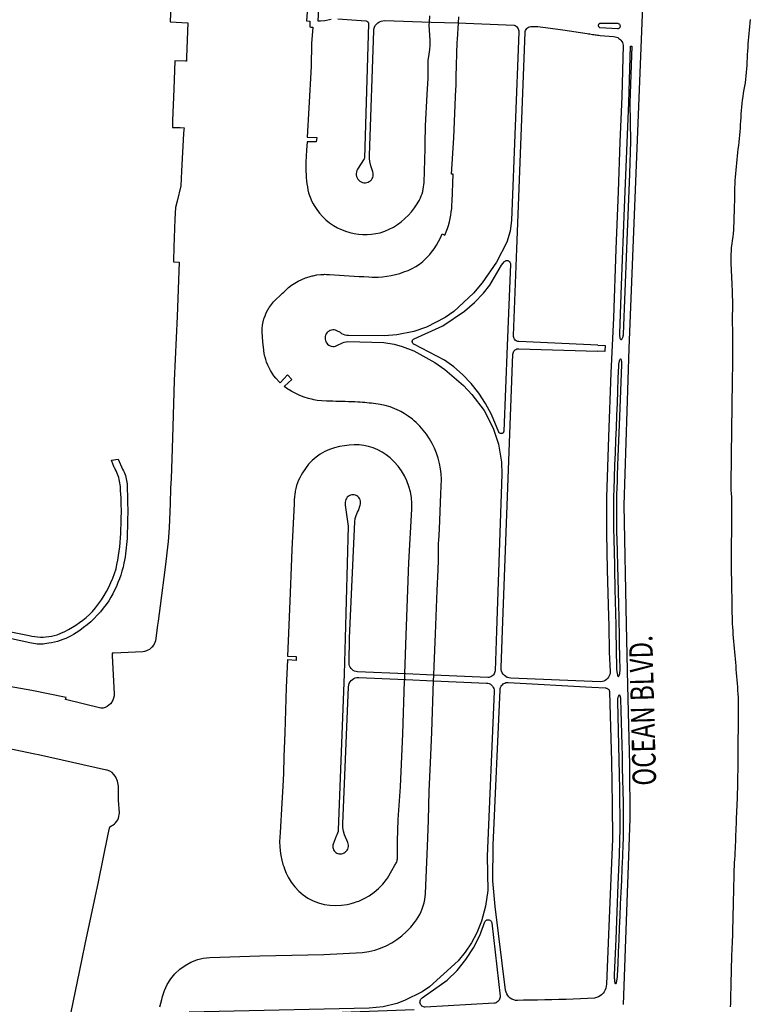
# Model space of a CAD drawing. Units: feet. Extents: x 911636 to 926168, y 523944 to 532312.
# Drawn here: x 923578 to 926070, y 525755 to 529112 of the extents above; entities that cross this region are included whole.
import ezdxf
from ezdxf.enums import TextEntityAlignment as Align

# ---------------------------------------------------------------- set-up
doc = ezdxf.new("R2010")
doc.units = ezdxf.units.FT
doc.header["$LTSCALE"] = 0.5
doc.header["$MEASUREMENT"] = 0
for name, color, linetype in [('MAP - EOP', 8, 'Continuous'), ('MAP - STREET NAMES', 7, 'Continuous'), ('MAP - WATER LINES', 152, 'Continuous')]:
    doc.layers.add(name, color=color, linetype=linetype)
doc.styles.add('-wasd-note', font='romans.shx', dxfattribs={"width": 0.75})

msp = doc.modelspace()

# ---------------------------------------------------------------- linework, layer by layer
at = {"layer": 'MAP - EOP'}
for p, q in [((925700.9, 529101.8), (925743.9, 530197.7)), ((924980.8, 529104.1), (925072.5, 529101.2)), ((925072.5, 529101.2), (925264.5, 529093.7)), ((925657.3, 527990.7), (925700.9, 529101.8)), ((925224.9, 527029.4), (925248.9, 527669.5)), ((925652.4, 526841.9), (925648.2, 527049.7)), ((924688.2, 527003.6), (924684.9, 526880.6)), ((924989.8, 526877.3), (924895.2, 526881.4))]:
    msp.add_line(p, q, dxfattribs=at)
for points in [[(924596.6, 529147.9), (924594.6, 529108.1), (924603.9, 529108.2), (924618.2, 529109.1), (924639.8, 529113.8)], [(924662.9, 529115.6), (924758.4, 529108.3), (924760.1, 529108.1), (924761.8, 529107.5), (924763.3, 529106.6), (924764.7, 529105.5), (924765.8, 529104.2), (924766.7, 529102.8)], [(924766.7, 529102.8), (924767.3, 529101.1), (924767.7, 529099.4), (924767.8, 529097.7), (924753.4, 528639.8), (924752.7, 528637.8), (924730.4, 528602), (924728.1, 528597.5), (924726.6, 528592.8), (924725.9, 528587.8), (924726, 528582.8), (924726.9, 528577.9), (924728.7, 528573.2), (924731.2, 528568.9), (924734.4, 528565.1), (924738.2, 528561.8), (924742.5, 528559.3), (924747.1, 528557.4), (924752, 528556.4), (924757, 528556.2), (924761.6, 528556.8), (924766.1, 528558.2), (924770.3, 528560.3), (924774.1, 528563.1), (924777.4, 528566.4), (924780.1, 528570.3), (924782, 528574.6), (924783.3, 528579.1), (924783.7, 528583.8), (924783.4, 528588.5), (924782.2, 528593), (924775.3, 528613.6), (924771.7, 528628.6), (924770.5, 528639.1), (924770.4, 528649.7), (924785.3, 529074.2), (924786.1, 529080.5), (924787.9, 529086.5), (924790.8, 529092.1), (924794.6, 529097.2)], [(924794.6, 529097.2), (924799.2, 529101.5), (924804.5, 529104.9), (924810.2, 529107.4), (924816.4, 529108.8), (924822.7, 529109.2), (924980.8, 529104.1)], [(925618, 529080.6), (925556.9, 529084.9), (925555.6, 529085.6), (925554.5, 529086.6), (925553.6, 529087.6), (925552.9, 529088.9), (925552.4, 529090.2), (925552.2, 529091.7), (925552.1, 529093.1), (925552.4, 529094.6), (925552.9, 529095.9), (925553.6, 529097.2), (925554.5, 529098.3), (925555.6, 529099.2), (925556.8, 529100), (925558.1, 529100.6), (925559.6, 529100.8), (925617.9, 529099.9), (925619.5, 529099.4), (925621, 529098.7), (925622.4, 529097.7), (925623.6, 529096.5), (925624.6, 529095.1), (925625.3, 529093.6), (925625.7, 529091.9), (925625.9, 529090.2), (925625.7, 529088.6), (925625.3, 529086.9), (925624.6, 529085.4), (925623.7, 529084), (925622.5, 529082.7), (925621.1, 529081.7), (925619.6, 529081), (925618, 529080.6)], [(925264.5, 529093.7), (925268, 529092.2), (925271.1, 529090), (925273.8, 529087.5), (925276.1, 529084.5), (925278, 529081.2), (925279.2, 529077.7), (925279.9, 529074), (925280, 529070.2), (925255.6, 528429.2), (925250.6, 528391), (925240, 528354)], [(925273.5, 528331.2), (925301.9, 529068.1), (925302.4, 529071.9), (925303.5, 529075.5), (925305.3, 529078.9), (925307.6, 529081.9), (925310.4, 529084.5), (925313.6, 529086.6)], [(925313.6, 529086.6), (925317.1, 529088), (925320.8, 529088.9), (925324.6, 529089.1), (925345.1, 529088.7)], [(925345.1, 529088.7), (925353.7, 529087.8), (925362.3, 529086.9), (925370.9, 529086), (925379.5, 529084.9), (925388.1, 529083.8), (925396.6, 529082.6), (925405.2, 529081.4), (925413.8, 529080.1), (925422.3, 529078.7), (925430.8, 529077.2), (925513.9, 529065.3), (925518.2, 529064.5), (925522.6, 529063.7), (925527, 529062.9), (925531.4, 529062.2), (925535.8, 529061.6), (925540.3, 529061), (925544.7, 529060.4), (925549.1, 529059.9), (925553.5, 529059.4), (925558, 529058.9), (925603.9, 529054.6), (925608.6, 529054.1), (925613.2, 529052.8), (925617.6, 529051), (925621.7, 529048.6), (925625.4, 529045.6), (925628.6, 529042.2), (925631.4, 529038.3), (925633.6, 529034.1), (925635.1, 529029.6), (925636.1, 529025), (925631.6, 528850.5), (925625.4, 528694.7), (925619.8, 528526.2), (925611.4, 528330.2), (925603.2, 528095.4), (925594.7, 527908.2), (925586.5, 527690), (925579.1, 527483), (925579, 527470.7), (925578.9, 527458.5), (925578.9, 527446.3), (925578.9, 527434.1), (925578.9, 527421.9), (925578.9, 527409.7), (925579, 527397.4), (925579.1, 527385.2), (925579.2, 527373), (925579.4, 527360.8), (925581.6, 527236.2), (925586.2, 527077.3), (925586.9, 527046.7)], [(925629.2, 528020.4), (925628, 528020.8), (925626.8, 528023.4), (925626.4, 528025.4), (925625.9, 528027.5), (925625.6, 528029.5), (925625.2, 528031.5), (925624.9, 528033.6), (925624.7, 528035.6), (925624.6, 528037.7), (925624.4, 528039.7), (925624.4, 528041.8), (925630.5, 528206.8), (925641.3, 528470.8), (925648.8, 528665.5), (925655.6, 528829.4), (925661.7, 529022), (925666.2, 529021.5), (925658.5, 528827.3), (925661, 528698.5), (925657.5, 528586.7), (925647.7, 528331.2), (925636.4, 528039.5), (925636.2, 528037.7), (925635.9, 528035.9), (925635.6, 528034.1), (925635.2, 528032.3), (925634.7, 528030.6), (925634.1, 528028.8), (925633.5, 528027.1), (925632.8, 528025.4), (925632, 528023.8), (925631.1, 528022.2), (925630.6, 528021.1), (925629.2, 528020.4)], [(925240, 528354), (925204.7, 528284.9), (925155.7, 528215.1), (925125.6, 528180.2), (925058.3, 528117.1), (925029.3, 528096.2), (924965.8, 528063.3), (924922.6, 528049.1), (924864.5, 528037.7)], [(925266, 528022.3), (925264.2, 528025.2), (925263, 528028.3), (925262.2, 528031.6), (925262.1, 528035), (925273.5, 528331.2)], [(924916.9, 528014), (924916.9, 528015.8), (924917.3, 528017.6), (924918, 528019.3), (924918.9, 528020.8), (924920.1, 528022.2), (924921.6, 528023.3), (924923.2, 528024.2), (925020.8, 528068.7), (925095.5, 528118.1), (925129.3, 528147.5), (925160.3, 528179.7), (925182, 528206.7), (925221.8, 528275.5), (925230.4, 528286.5), (925231.8, 528288), (925233.3, 528289.2), (925235.1, 528290.1), (925237, 528290.7), (925238.9, 528291), (925240.9, 528291), (925242.8, 528290.6), (925244.7, 528289.9)], [(925244.7, 528289.9), (925246.4, 528288.9), (925247.9, 528287.7), (925249.2, 528286.2), (925250.2, 528284.5), (925251, 528282.7), (925251.4, 528280.7), (925251.5, 528278.8), (925240.5, 528000.2)], [(924864.5, 528037.7), (924822.4, 528034.3), (924699.1, 528035), (924693.3, 528035.4), (924687.6, 528036.7), (924682.1, 528038.8), (924676.9, 528041.6), (924672.2, 528045.1), (924659.6, 528051.5), (924655.3, 528053.2), (924650.7, 528054.2), (924646.1, 528054.4), (924641.4, 528053.9), (924636.9, 528052.5), (924632.8, 528050.4), (924629, 528047.7), (924625.7, 528044.3), (924623, 528040.5), (924621.1, 528036.3), (924619.8, 528031.8), (924619.3, 528027.1), (924619.6, 528022.4), (924620.7, 528017.8), (924622.5, 528013.4), (924625, 528009.3), (924628.2, 528005.8), (924632, 528002.8), (924636.2, 528000.5), (924640.7, 527999), (924645.4, 527998.3), (924650.2, 527998.3), (924654.9, 527999.2), (924659.4, 528000.9), (924678.4, 528010.1), (924684.5, 528012.5), (924690.9, 528013.9), (924697.4, 528014.4), (924820.3, 528011), (924855.1, 528005.5), (924881.9, 527998.1)], [(925550, 528002.7), (925280.5, 528014.7), (925277.2, 528015.1), (925274, 528016.2), (925271, 528017.7), (925268.3, 528019.8), (925266, 528022.3)], [(924881.9, 527998.1), (924922, 527983), (924993.8, 527943.7), (925028.1, 527919.9), (925091.1, 527865.2), (925119.6, 527834.7), (925161.6, 527779.5), (925193.1, 527719.5), (925210.5, 527665.3)], [(925220.2, 527700.7), (925218.7, 527700.8), (925217.3, 527701.2), (925215.9, 527701.8), (925214.6, 527702.6), (925213.6, 527703.6), (925212.6, 527704.8), (925212, 527706.2), (925186.7, 527765.8), (925167.2, 527803.3), (925144.2, 527838.8), (925117.8, 527871.9), (925088.4, 527902.3), (925058.5, 527928.1), (925026.3, 527950.8), (924922.7, 528005.3), (924921.1, 528006.2), (924919.7, 528007.4), (924918.6, 528008.9), (924917.7, 528010.5), (924917.2, 528012.2), (924916.9, 528014)], [(925240.5, 528000.2), (925229, 527709.2), (925228.8, 527707.7), (925228.4, 527706.3), (925227.7, 527705), (925226.8, 527703.8), (925225.8, 527702.7), (925224.5, 527701.9), (925223.2, 527701.2), (925221.7, 527700.8), (925220.2, 527700.7)], [(925263.2, 527981.4), (925265.2, 527984), (925267.7, 527986.3), (925270.5, 527988.1), (925273.6, 527989.4), (925276.8, 527990.1), (925280.1, 527990.3), (925549, 527982)], [(925550, 528002.7), (925574.7, 528001), (925574.1, 527982), (925574.1, 527980.5), (925549, 527982)], [(925648.2, 527049.7), (925639.8, 527457), (925657.3, 527990.7)], [(925248.9, 527669.5), (925260.3, 527971.9), (925260.7, 527975.2), (925261.7, 527978.4), (925263.2, 527981.4)], [(925623.1, 527048.5), (925622.6, 527073), (925621.6, 527117.6), (925620.6, 527162.3), (925619.5, 527206.9), (925618.3, 527251.6), (925617.1, 527296.2), (925615.8, 527340.8), (925615.2, 527362.6), (925614.8, 527384.5), (925614.5, 527406.3), (925614.4, 527428.1), (925614.5, 527450), (925614.7, 527471.8), (925615.2, 527493.7), (925615.7, 527515.5), (925616.5, 527537.3), (925617.4, 527559.1), (925619.8, 527622.5), (925625.1, 527757.5), (925631.8, 527936.4), (925631.9, 527938.2), (925631.9, 527939.9), (925631.9, 527941.6), (925631.8, 527943.3), (925631.6, 527945), (925631.4, 527946.7), (925631, 527948.3), (925630.6, 527950), (925630.2, 527951.7), (925629.7, 527953.3), (925629.3, 527954.3), (925628.5, 527955.1), (925627.4, 527955.4), (925626.3, 527955.2), (925624.9, 527952.9), (925624, 527950.7), (925623.1, 527948.4), (925622.4, 527946.1), (925621.8, 527943.8), (925621.3, 527941.4), (925620.8, 527939.1), (925620.5, 527936.7), (925620.4, 527934.3), (925620.3, 527931.9), (925618.6, 527889.6), (925617, 527847.2), (925615.3, 527804.9), (925613.7, 527762.6), (925612.1, 527720.3), (925610.5, 527678), (925608.9, 527635.6), (925607.3, 527593.3), (925605.7, 527551), (925604.2, 527508.7), (925603.6, 527488.7), (925603.3, 527468.7), (925603, 527448.7), (925602.9, 527428.7), (925603, 527408.7), (925603.2, 527388.7), (925603.6, 527368.8), (925604.1, 527348.8), (925604.7, 527328.8), (925605.5, 527308.8), (925608.1, 527170.7), (925610.9, 527047.9)], [(925210.5, 527665.3), (925221.3, 527602.9), (925222.3, 527562.8), (925203.9, 527028.4)], [(923524.5, 527029.5), (923610.1, 527011.8), (923619.5, 527009.9), (923629, 527008.5), (923638.5, 527007.6), (923648.1, 527007.1), (923657.7, 527007.2), (923667.3, 527007.7), (923676.8, 527008.8), (923686.3, 527010.3), (923695.7, 527012.3), (923704.9, 527014.8), (923718.4, 527020.3), (923731.7, 527026.3), (923744.6, 527033), (923757.3, 527040.2), (923769.6, 527047.9), (923781.6, 527056.2), (923793.3, 527064.9), (923804.5, 527074.2), (923815.3, 527084), (923825.6, 527094.2), (923836.4, 527107.1), (923846.7, 527120.4), (923856.3, 527134.1), (923865.4, 527148.2), (923873.8, 527162.7), (923881.6, 527177.5), (923888.8, 527192.7), (923895.2, 527208.2), (923901.1, 527223.9), (923906.2, 527239.9), (923909.4, 527254.8), (923912.3, 527269.7), (923914.9, 527284.7), (923917.1, 527299.7), (923919, 527314.8), (923920.6, 527330), (923921.8, 527345.1), (923922.7, 527360.3), (923923.2, 527375.5), (923923.5, 527390.7), (923924, 527403.6), (923924.3, 527416.6), (923924.5, 527429.5), (923924.5, 527442.5), (923924.3, 527455.4), (923924, 527468.3), (923923.5, 527481.3), (923922.8, 527494.2), (923922, 527507.1), (923921, 527520), (923920.4, 527526.2), (923919.5, 527532.5), (923918.4, 527538.6), (923917, 527544.8), (923915.4, 527550.8), (923913.5, 527556.8), (923911.4, 527562.7), (923909, 527568.5), (923906.4, 527574.2), (923903.5, 527579.8), (923901.9, 527582.7), (923900.4, 527585.6), (923898.9, 527588.5), (923897.5, 527591.5), (923896.2, 527594.5), (923895, 527597.6), (923893.9, 527600.7), (923892.9, 527603.8), (923891.9, 527607), (923891.1, 527610.1), (923913.3, 527613.4), (923928.5, 527579.2), (923931.2, 527574.1), (923933.7, 527568.9), (923936, 527563.6), (923938, 527558.1), (923939.7, 527552.6), (923941.1, 527547), (923942.3, 527541.4), (923943.2, 527535.7), (923943.8, 527529.9), (923944.2, 527524.1), (923944.8, 527508.2), (923945.3, 527492.3), (923945.6, 527476.3), (923945.9, 527460.4), (923946, 527444.4), (923946, 527428.5), (923945.8, 527412.6), (923945.5, 527396.6), (923945.1, 527380.7), (923944.6, 527364.7), (923944.2, 527354.1), (923943.7, 527343.4), (923943, 527332.8), (923942.2, 527322.2), (923941.1, 527311.5), (923939.9, 527300.9), (923938.5, 527290.4), (923936.9, 527279.8), (923935.2, 527269.3), (923933.3, 527258.8), (923930.1, 527245.3), (923926.5, 527231.9), (923922.4, 527218.6), (923917.8, 527205.5), (923912.8, 527192.5), (923907.4, 527179.8), (923901.5, 527167.2), (923895.2, 527154.8), (923888.5, 527142.6), (923881.4, 527130.7), (923872.3, 527117.8), (923862.8, 527105.3), (923852.8, 527093.2), (923842.3, 527081.5), (923831.3, 527070.2), (923819.9, 527059.4), (923808.1, 527049.1), (923795.8, 527039.2), (923783.2, 527029.9), (923770.2, 527021), (923761.6, 527015.7), (923752.9, 527010.8), (923743.9, 527006.2), (923734.7, 527002.1), (923725.3, 526998.4), (923715.8, 526995.1), (923706.2, 526992.2), (923696.4, 526989.8), (923686.6, 526987.8), (923676.6, 526986.2), (923670.2, 526985), (923663.7, 526984), (923657.2, 526983.3), (923650.7, 526983), (923644.1, 526982.9), (923637.6, 526983.2), (923631.1, 526983.7), (923624.6, 526984.6), (923618.1, 526985.8), (923611.7, 526987.3), (923539.5, 527003.3)], [(924702.5, 527004.3), (924721.2, 527399.5), (924722.6, 527410.9), (924725.5, 527422), (924730, 527432.6), (924733.3, 527438.6), (924739.3, 527456.9), (924740.4, 527461.3), (924740.7, 527465.9), (924740.2, 527470.5), (924739, 527474.9), (924737, 527479), (924734.3, 527482.8), (924731.1, 527486), (924727.3, 527488.7), (924723.3, 527490.5), (924719, 527491.7), (924714.6, 527492.1), (924710.2, 527491.7), (924705.9, 527490.7), (924701.8, 527488.9), (924698.1, 527486.5), (924694.9, 527483.5), (924692.2, 527479.9), (924690.1, 527476), (924688.8, 527471.8), (924688.1, 527467.4), (924688.2, 527456.8), (924698.5, 527385.2), (924688.2, 527003.6)], [(925586.9, 527046.7), (925588.8, 526955.1), (925592.2, 526890), (925591.9, 526884.7), (925590.8, 526879.6), (925589, 526874.7), (925586.4, 526870.1), (925583.2, 526865.9), (925579.4, 526862.3), (925575.2, 526859.3), (925570.5, 526857), (925565.5, 526855.4), (925560.3, 526854.5), (925530.1, 526855.8)], [(925610.9, 527047.9), (925611.3, 527029.6), (925613.7, 526900.7), (925613.8, 526898), (925614, 526895.3), (925614.3, 526892.6), (925614.7, 526890), (925615.1, 526887.3), (925615.6, 526884.6), (925616.1, 526882), (925616.7, 526879.4), (925617.4, 526876.7), (925618.1, 526874.1), (925618.8, 526873.3), (925619.8, 526872.8), (925620.9, 526872.9), (925621.9, 526873.5), (925623, 526876), (925623.5, 526878), (925624, 526880), (925624.5, 526882.1), (925624.9, 526884.1), (925625.2, 526886.2), (925625.4, 526888.2), (925625.6, 526890.3), (925625.7, 526892.3), (925625.7, 526894.4), (925625, 526939.1), (925624.3, 526983.7), (925623.5, 527028.4), (925623.1, 527048.5)], [(925203.9, 527028.4), (925199.2, 526892.4), (925198.8, 526888.6), (925197.8, 526885), (925196.2, 526881.6), (925194.1, 526878.4), (925191.5, 526875.7), (925188.5, 526873.3)], [(925223.9, 526885.4), (925221.6, 526890.9), (925220.4, 526896.7), (925220.1, 526902.7), (925224.9, 527029.4)], [(924705.2, 526904.1), (924703.1, 526908.8), (924701.9, 526913.8), (924701.5, 526918.9), (924702.5, 527004.3)], [(924684.9, 526880.6), (924664.3, 526349.2), (924663.6, 526343.7), (924662.3, 526338.3), (924660, 526332.8), (924657, 526327.6), (924647.3, 526301.3), (924646.2, 526297.5), (924645.8, 526293.5), (924645.9, 526289.5), (924646.8, 526285.6), (924648.2, 526281.9), (924650.2, 526278.5), (924652.7, 526275.4), (924655.7, 526272.8), (924659.1, 526270.6), (924662.7, 526269.1), (924666.6, 526268.1), (924671.2, 526267.7), (924675.7, 526268.1), (924680.2, 526269.2), (924684.4, 526271), (924688.3, 526273.5), (924691.7, 526276.6), (924694.5, 526280.2), (924696.7, 526284.2), (924698.2, 526288.5), (924699, 526293), (924699.1, 526297.6), (924698.4, 526302.1), (924696.9, 526306.5), (924685.8, 526332.7), (924681.8, 526345), (924679.7, 526357.6), (924679.5, 526370.5), (924699.4, 526837.7), (924700.2, 526843.4), (924701.9, 526848.9), (924704.6, 526854), (924708.1, 526858.6), (924712.4, 526862.5)], [(924895.2, 526881.4), (924730.2, 526888.4), (924725.1, 526889.1), (924720.2, 526890.7), (924715.6, 526893), (924711.5, 526896.1), (924708, 526899.8), (924705.2, 526904.1)], [(925530.1, 526855.8), (925252.6, 526867), (925246.7, 526867.8), (925241, 526869.6), (925235.8, 526872.4), (925231.1, 526876), (925227.1, 526880.4), (925223.9, 526885.4)], [(924712.4, 526862.5), (924717.3, 526865.5), (924722.6, 526867.7), (924728.2, 526868.9), (924734, 526869.2), (924893.3, 526862.3)], [(924893.3, 526862.3), (924894.5, 526862.2), (924989, 526858.1)], [(924989, 526858.1), (925170, 526850.2), (925174.7, 526849.6), (925179.2, 526848.2), (925183.5, 526845.9), (925187.2, 526843), (925190.4, 526839.5), (925192.9, 526835.5)], [(925188.5, 526873.3), (925185.2, 526871.5), (925181.7, 526870.2), (925178, 526869.5), (925174.2, 526869.4), (924989.8, 526877.3)], [(925199.4, 526087.8), (925192, 526175.3), (925192.4, 526297.5), (925216.6, 526827.4), (925217.1, 526831.5), (925218.3, 526835.5), (925220.1, 526839.2), (925222.4, 526842.6), (925225.3, 526845.6), (925228.6, 526848.2)], [(925228.6, 526848.2), (925232.2, 526850.1), (925236.2, 526851.5), (925240.2, 526852.2), (925244.4, 526852.3), (925529.2, 526836.4)], [(925192.9, 526835.5), (925194.8, 526831.1), (925195.8, 526826.5), (925196, 526821.7), (925171.9, 526259.8), (925174.1, 526143.2), (925166.8, 526089.8)], [(925529.2, 526836.4), (925576.2, 526833.3), (925578.3, 526833.1), (925580.3, 526832.5), (925582.2, 526831.7), (925584, 526830.6), (925585.5, 526829.2), (925586.9, 526827.7), (925588.1, 526826), (925588.9, 526824.1), (925589.5, 526822.1), (925589.8, 526820), (925592.5, 526740), (925596.1, 526582.7), (925599.1, 526437.4), (925599.5, 526317.3), (925593.1, 526157.2), (925586.8, 525992.7), (925579.1, 525823.3), (925578.7, 525816.5), (925577.2, 525809.8), (925574.9, 525803.5), (925571.7, 525797.5), (925567.7, 525792.1), (925562.9, 525787.3), (925557.5, 525783.2), (925551.6, 525780), (925545.3, 525777.6), (925538.7, 525776.1), (925514.4, 525774.8), (925490.2, 525773.6), (925465.9, 525772.5), (925441.6, 525771.6), (925417.3, 525770.7), (925393.1, 525770), (925368.8, 525769.4), (925344.5, 525768.9), (925320.2, 525768.5), (925295.9, 525768.3)], [(925637.5, 525754), (925659.9, 526386.8), (925659.3, 526571.7), (925652.4, 526841.9)], [(925610.6, 525824.8), (925611.5, 525825.1), (925612.3, 525825.8), (925613.1, 525828.7), (925613.8, 525831.3), (925614.4, 525834), (925615, 525836.6), (925615.5, 525839.2), (925616, 525841.9), (925616.4, 525844.5), (925616.7, 525847.2), (925617.1, 525849.9), (925617.3, 525852.6), (925619, 525893.2), (925620.7, 525933.8), (925622.4, 525974.4), (925624.1, 526015), (925625.9, 526055.6), (925627.6, 526096.2), (925629.4, 526136.8), (925631.2, 526177.4), (925632.9, 526217.9), (925634.7, 526258.5), (925635.4, 526273.1), (925636, 526287.6), (925636.5, 526302.1), (925636.9, 526316.7), (925637.2, 526331.2), (925637.5, 526345.7), (925637.6, 526360.3), (925637.7, 526374.8), (925637.7, 526389.4), (925637.6, 526403.9), (925636.9, 526443.1), (925636.1, 526482.2), (925635.3, 526521.4), (925634.4, 526560.6), (925633.5, 526599.7), (925632.6, 526638.9), (925631.5, 526678), (925630.4, 526717.2), (925629.3, 526756.3), (925628.1, 526795.5), (925628, 526796.6), (925627.9, 526797.6), (925627.8, 526798.7), (925627.6, 526799.8), (925627.4, 526800.9), (925627.2, 526801.9), (925627, 526803), (925626.8, 526804), (925626.5, 526805.1), (925626.2, 526806.1), (925625.6, 526807.3), (925624.5, 526808.2), (925623.2, 526808.4), (925621.9, 526808.1), (925620.9, 526807.2), (925619.9, 526805.4), (925619.1, 526803.5), (925618.3, 526801.5), (925617.7, 526799.5), (925617.2, 526797.5), (925616.8, 526795.5), (925616.6, 526793.4), (925616.5, 526791.3), (925616.5, 526789.2), (925616.6, 526787.2), (925623.3, 526488.1), (925624.6, 526356.3), (925622.2, 526263.9), (925618.2, 526163.3), (925611, 525977.2), (925605.6, 525855), (925605.7, 525852.1), (925605.8, 525849.3), (925605.9, 525846.5), (925606.1, 525843.6), (925606.4, 525840.8), (925606.6, 525838), (925607, 525835.2), (925607.3, 525832.4), (925607.7, 525829.6), (925608.2, 525826.8), (925608.5, 525825.8), (925609.2, 525825.1), (925610.6, 525824.8)], [(925166.8, 526089.8), (925153.4, 526038.5), (925136.8, 525997.9), (925118.8, 525964.3), (925097.5, 525932.6), (925073.3, 525903.1), (924975.7, 525814.7), (924950.9, 525797.4), (924890.6, 525767.4)], [(925246.4, 525779.6), (925242.3, 525784.6), (925239, 525790.1), (925236.7, 525796.2), (925235.4, 525802.5), (925199.4, 526087.8)], [(924944.6, 525755.3), (924943.6, 525758.1), (924943.2, 525761), (924943.3, 525764), (924943.8, 525766.9), (924944.9, 525769.6), (924946.4, 525772.2), (924948.4, 525774.4), (924950.7, 525776.2), (925035.4, 525837.1), (925069.6, 525870.2), (925099.9, 525906.9), (925125.8, 525946.7), (925147.1, 525989.3), (925164.7, 526035.4), (925165.6, 526037.2), (925166.7, 526038.8), (925168.1, 526040.2), (925169.7, 526041.4), (925171.5, 526042.3), (925173.4, 526042.9), (925175.3, 526043.2), (925177.3, 526043.1), (925179.3, 526042.7)], [(925179.3, 526042.7), (925181.1, 526042), (925182.9, 526041), (925184.4, 526039.7), (925185.7, 526038.1), (925186.7, 526036.4), (925187.4, 526034.6), (925187.8, 526032.6), (925216.2, 525782.6), (925216.3, 525779.1), (925215.8, 525775.6), (925214.8, 525772.2), (925213.2, 525769.1)], [(925295.9, 525768.3), (925275.6, 525767.7), (925269.1, 525768.1), (925262.8, 525769.5), (925256.8, 525772), (925251.3, 525775.3), (925246.4, 525779.6)], [(924890.6, 525767.4), (924864.3, 525757.3), (924817.7, 525746.1), (924770.2, 525741.3), (924155.4, 525728.2), (924155.5, 525708.1), (924923.8, 525736.8)], [(925213.2, 525769.1), (925211.2, 525766.2), (925208.7, 525763.7), (925205.8, 525761.7), (925202.6, 525760.1), (925199.3, 525759.1), (925195.8, 525758.6), (924961.1, 525745.1), (924958.2, 525745.2), (924955.3, 525745.8), (924952.6, 525746.9), (924950, 525748.4), (924947.8, 525750.4), (924946, 525752.7), (924944.6, 525755.3)]]:
    msp.add_lwpolyline(points, dxfattribs=at)
at = {"layer": 'MAP - WATER LINES'}
for points in [[(924094.8, 529191.9), (924091.4, 529104.9), (924151.3, 529101.1), (924147.1, 528984.5), (924146.6, 528970.8), (924143.6, 528970.9), (924106.5, 528972.2), (924103, 528875.3), (924099.2, 528769), (924098.4, 528745.1), (924125.3, 528744.1), (924138.3, 528743.7), (924137.5, 528736.8), (924136.1, 528723.7), (924129.7, 528595.7), (924127.3, 528545.7), (924114.6, 528493.3), (924109.3, 528471.5), (924106.8, 528432.3), (924103.7, 528336.7), (924102.3, 528290.7), (924102.1, 528286.1), (924121.9, 528285.8), (924114.7, 528099.6), (924105.1, 527881.5), (924100.1, 527723.5), (924097.5, 527650.3), (924093.8, 527546.9), (924092.6, 527516.1), (924090.6, 527461.2), (924087.3, 527380.8), (924085.4, 527347.9), (924084.5, 527332.6), (924073.4, 527245), (924056.6, 527113.6), (924049.8, 527060.7), (924048, 527047.7), (924040.6, 526994.2), (924038.8, 526988.5), (924036.3, 526983), (924033.1, 526977.9), (924029.4, 526973.1), (924028.2, 526972), (924025.1, 526968.8), (924020.3, 526965.1), (924015.2, 526962), (924009.7, 526959.5), (924003.9, 526957.6), (923998, 526956.5), (923897.2, 526952.2), (923892.9, 526952), (923893.4, 526942.9), (923899.7, 526813.6), (923899.4, 526806.1), (923898.1, 526798.8), (923895.6, 526791.8), (923893.5, 526788.1), (923892, 526785.3), (923887.4, 526779.4), (923882, 526774.4), (923875.8, 526770.2), (923869.1, 526767), (923861.9, 526765), (923854.6, 526764.1), (923734.3, 526793.9), (923736, 526800.7), (923618.7, 526825.3), (923522.7, 526841.5)], [(924559, 529152.2), (924556.4, 529108.1), (924567.3, 529107.3), (924567.8, 529087.5), (924571.3, 529087.2), (924577.3, 529086.6), (924573.3, 529031), (924571.7, 528953.1), (924563.9, 528811.8), (924558.4, 528712), (924590.8, 528710.4), (924589.5, 528696), (924558.7, 528696.1), (924556.5, 528667.1), (924553.5, 528626), (924553.4, 528615.5), (924553.5, 528605.1), (924553.9, 528594.6), (924554.5, 528584.2), (924555.3, 528573.7), (924556.4, 528563.3), (924557.6, 528552.9), (924559.2, 528542.5), (924560.9, 528532.2), (924562.9, 528521.9), (924568.2, 528507), (924574.7, 528492.6), (924579.3, 528484), (924582.2, 528478.7), (924590.9, 528465.4), (924600.5, 528452.8), (924611, 528441), (924622.5, 528430), (924634.7, 528419.9), (924647.7, 528410.9), (924661.3, 528402.8), (924671.9, 528397.8), (924674.9, 528396.4), (924689, 528390.9), (924703.4, 528386.5), (924718.1, 528383.2), (924733, 528380.9), (924748.1, 528379.7), (924763.1, 528379.6), (924778.2, 528380.6), (924793.1, 528382.7), (924807.8, 528385.9), (924823.2, 528391.2), (924838.1, 528397.7), (924852.5, 528405.3), (924866.3, 528413.8), (924879.4, 528423.4), (924891.8, 528433.8), (924903.5, 528445.2), (924914.2, 528457.3), (924924.1, 528470.2), (924929, 528477.6), (924933, 528483.8), (924933.8, 528484.9), (924937.2, 528490.5), (924941.1, 528497.3), (924942.6, 528500.5), (924944.5, 528504.4), (924947.6, 528511.6), (924950.2, 528519), (924952.4, 528526.6), (924954.2, 528534.2), (924955.6, 528541.9), (924956.6, 528549.7), (924957.1, 528557.6), (924960.4, 528672.8), (924961.3, 528690.6), (924962.5, 528750.5), (924967.3, 528856.9), (924970.8, 528912.6), (924971.3, 528973), (924974.6, 528994.7), (924976.2, 529010.3), (924977.7, 529024.4), (924977.5, 529036.3), (924977.4, 529042.4), (924974.6, 529093.1), (924975.3, 529104.2), (924976.7, 529124.9)], [(924056, 525746.3), (924062, 525771.1), (924064.3, 525780.9), (924071.3, 525802.3), (924080.8, 525822.5), (924092.8, 525841.5), (924107.1, 525858.7), (924123.5, 525874.1), (924141.6, 525887.2), (924161.3, 525898), (924182.1, 525906.3), (924185.8, 525907.2), (924203.9, 525911.8), (924226.1, 525914.6), (924396.4, 525920.1), (924615.4, 525924.8), (924747.5, 525930.8), (924768.2, 525934.2), (924788.7, 525939.4), (924808.7, 525946.1), (924828, 525954.5), (924846.6, 525964.3), (924864.4, 525975.7), (924881.2, 525988.4), (924896.9, 526002.5), (924911.4, 526017.7), (924924.7, 526034.1), (924931.1, 526042.8), (924936.9, 526051.8), (924942.2, 526061.1), (924946.8, 526070.8), (924950.9, 526080.7), (924954.4, 526090.9), (924957.3, 526101.2), (924959.5, 526111.7), (924961.1, 526122.3), (924961.8, 526130.6), (924962, 526133), (924968.5, 526292.8), (924972, 526382.4), (924974.8, 526481.9), (924978.8, 526577.9), (924983.1, 526682.4), (924989.5, 526858.1), (924990.2, 526877.3), (924991.3, 526906.9), (924995.8, 527018.4), (925001.8, 527165.6), (925005.1, 527236.3), (925006.3, 527269), (925006.8, 527319.8), (925006.9, 527327.3), (925007.5, 527336.3), (925009.8, 527375), (925014.6, 527495.6), (925016.3, 527544.9), (925015.2, 527563.1), (925012.9, 527581.2), (925009.5, 527599.1), (925004.9, 527616.8), (924999.1, 527634.1), (924992.2, 527651), (924984.2, 527667.4), (924975.1, 527683.2), (924965.1, 527698.4), (924954, 527712.9), (924942.6, 527726), (924930.3, 527738.3), (924923.8, 527743.9), (924917.2, 527749.7), (924903.3, 527760.2), (924888.7, 527769.7), (924877.6, 527775.8), (924873.4, 527778.1), (924857.7, 527785.4), (924841.4, 527791.6), (924824.8, 527796.7), (924807.8, 527800.5), (924800.2, 527801.5), (924792.6, 527802.4), (924785, 527803.2), (924777.4, 527804.1), (924769.8, 527804.9), (924762.2, 527805.7), (924754.9, 527806.4), (924754.5, 527806.4), (924746.9, 527807.1), (924739.3, 527807.8), (924733, 527808.4), (924731.7, 527808.5), (924720.9, 527808.9), (924714.8, 527809), (924710.1, 527809.2), (924699.3, 527809.5), (924688.5, 527809.8), (924677.7, 527810.1), (924666.9, 527810.4), (924656.2, 527810.7), (924645.4, 527811), (924634.6, 527811.2), (924623.8, 527811.4), (924608.3, 527812.3), (924592.9, 527814.1), (924581.3, 527816.2), (924577.7, 527816.9), (924562.6, 527820.6), (924547.8, 527825.3), (924533.4, 527830.9), (924519.3, 527837.4), (924505.7, 527844.7), (924496.6, 527850.4), (924492.5, 527852.9), (924479.9, 527862), (924480.9, 527862.9), (924506.1, 527885.5), (924491.1, 527901.1), (924466.3, 527874.5), (924466, 527874.2), (924464.4, 527876), (924451.3, 527890.1), (924444.8, 527898.3), (924438.8, 527906.8), (924433.4, 527915.7), (924428.4, 527924.9), (924424, 527934.3), (924420.1, 527944), (924416.8, 527953.9), (924414.6, 527961.7), (924414, 527963.9), (924411.9, 527974.1), (924410.3, 527984.4), (924410.3, 527985.1), (924407.5, 528014.3), (924404.4, 528048.4), (924404.8, 528059.5), (924406, 528070.6), (924408.1, 528081.5), (924410.9, 528092.3), (924411.5, 528094.1), (924414.5, 528102.8), (924418.9, 528113), (924424, 528122.9), (924429.1, 528131.2), (924429.8, 528132.4), (924436.3, 528141.4), (924443.4, 528150), (924474.7, 528179.9), (924478.3, 528183.3), (924494.3, 528198.6), (924505, 528206.7), (924516.2, 528214.1), (924527.9, 528220.8), (924540, 528226.6), (924552.4, 528231.7), (924565.2, 528235.9), (924574.9, 528238.4), (924578.2, 528239.3), (924591.4, 528241.7), (924604.7, 528243.3), (924605.4, 528243.4), (924614.8, 528243.9), (924618.2, 528244.1), (924624.3, 528243.7), (924634.9, 528243), (924651.6, 528241.9), (924668.3, 528240.9), (924685, 528239.9), (924701.7, 528238.9), (924718.5, 528237.9), (924735.2, 528237), (924751.9, 528236.2), (924768.7, 528235.3), (924780.1, 528234.8), (924785.4, 528234.5), (924799.4, 528234.8), (924800.4, 528234.8), (924815.3, 528235.8), (924830.2, 528237.6), (924845, 528240.1), (924859.7, 528243.3), (924874.1, 528247.3), (924888.4, 528251.9), (924902.4, 528257.3), (924916.1, 528263.3), (924929.5, 528270.1), (924941.2, 528278.6), (924952.5, 528287.9), (924963.1, 528297.7), (924973.2, 528308.2), (924976.4, 528312), (924982.6, 528319.3), (924991.3, 528330.9), (924999.4, 528343), (925006.7, 528355.6), (925013.2, 528368.5), (925019, 528381.8), (925028.1, 528377.7), (925032.6, 528388.6), (925036.6, 528399.7), (925040.2, 528411), (925043.4, 528422.4), (925046.1, 528433.9), (925048.3, 528445.5), (925050.1, 528457.2), (925051.4, 528468.9), (925052.3, 528480.7), (925052.6, 528492.5), (925056.7, 528585), (925051.1, 528585.8), (925059.1, 528709.7), (925065.7, 528876.9), (925066.1, 528884.6), (925067, 528917), (925070.3, 529036), (925070.8, 529044.6), (925074.4, 529101.1), (925075.7, 529122.6)], [(926070.1, 529112.7), (926068.6, 529100.8), (926067.2, 529088.8), (926065.8, 529076.9), (926064.6, 529065), (926063.5, 529053), (926062.6, 529041.1), (926061.8, 529029.1), (926061.1, 529017.1), (926060.5, 529005.1), (926059.8, 528993.2), (926059.2, 528981.2), (926058.6, 528969.2), (926057.8, 528957.2), (926056.9, 528945.2), (926056, 528933.3), (926054.9, 528921.3), (926053.6, 528909.4), (926052.1, 528897.5), (926050.1, 528885.7), (926047.9, 528873.9), (926045.8, 528862), (926044, 528850.2), (926042.4, 528838.3), (926040.9, 528826.4), (926039.6, 528814.4), (926038.6, 528802.5), (926037.9, 528790.5), (926037.8, 528787), (926037.4, 528778.5), (926036.8, 528766.5), (926035.9, 528754.5), (926034.9, 528742.6), (926033.8, 528730.6), (926032.7, 528718.7), (926031.6, 528706.7), (926030.4, 528694.8), (926029.2, 528682.9), (926028, 528670.9), (926026.8, 528659), (926025.6, 528647), (926024.3, 528635.1), (926022.9, 528623.2), (926021.5, 528611.3), (926020.2, 528599.3), (926019.2, 528587.4), (926018.3, 528575.4), (926017.5, 528563.4), (926016.9, 528551.5), (926016.5, 528539.5), (926016.2, 528527.5), (926015.9, 528515.5), (926015.7, 528503.5), (926015.6, 528491.5), (926015.4, 528479.5), (926015.1, 528467.5), (926014.7, 528455.5), (926014.4, 528443.5), (926014, 528431.5), (926013.6, 528419.5), (926013, 528407.5), (926012.3, 528395.5), (926011.4, 528383.6), (926010, 528371.7), (926008.3, 528359.8), (926006.5, 528347.9), (926005.2, 528336), (926004.3, 528324), (926003.7, 528312), (926003.4, 528300), (926003.4, 528288), (926003.8, 528276), (926004.2, 528264), (926004.8, 528252), (926005.5, 528240.1), (926006.1, 528228.1), (926006.8, 528216.1), (926007.5, 528204.1), (926008, 528192.1), (926008.5, 528180.1), (926008.7, 528168.1), (926008.9, 528156.1), (926008.9, 528144.1), (926008.9, 528132.1), (926008.8, 528120.1), (926008.6, 528108.1), (926008.5, 528096.1), (926008.5, 528084.1), (926008.7, 528072.1), (926008.9, 528060.1), (926009.1, 528048.1), (926009.3, 528036.1), (926009.5, 528024.1), (926009.7, 528012.1), (926009.7, 528000.1), (926009.7, 527988.1), (926009.6, 527976.1), (926009.5, 527964.1), (926009.4, 527952.1), (926009.2, 527940.1), (926009, 527928.1), (926008.8, 527916.1), (926008.6, 527904.1), (926008.4, 527892.1), (926008.2, 527880.1), (926008, 527868.1), (926007.8, 527856.1), (926007.7, 527844.1), (926007.5, 527832.1), (926007.3, 527820.1), (926007.2, 527808.1), (926007, 527796.1), (926006.8, 527784.1), (926006.6, 527772.2), (926006.5, 527760.2), (926006.3, 527748.2), (926006.1, 527736.2), (926006, 527724.2), (926005.8, 527712.2), (926005.7, 527700.2), (926005.5, 527688.2), (926005.4, 527676.2), (926005.3, 527664.2), (926005.1, 527652.2), (926005, 527640.2), (926004.9, 527628.2), (926004.7, 527616.2), (926004.6, 527604.2), (926004.4, 527592.2), (926004.3, 527580.2), (926004.1, 527568.2), (926003.9, 527556.2), (926003.8, 527544.2), (926003.7, 527532.2), (926003.7, 527529.6), (926003.6, 527520.2), (926003.8, 527508.2), (926004.4, 527496.2), (926005.6, 527484.2), (926005.9, 527472.2), (926006, 527460.3), (926006, 527448.3), (926006, 527436.3), (926006, 527424.3), (926005.9, 527412.2), (926005.8, 527400.2), (926005.7, 527388.2), (926005.7, 527386.9), (926005.6, 527376.2), (926005.5, 527364.2), (926005.4, 527352.2), (926005.3, 527340.2), (926005.1, 527328.2), (926004.9, 527316.2), (926004.7, 527304.2), (926004.6, 527292.2), (926004.5, 527280.2), (926004.6, 527268.2), (926004.6, 527256.3), (926004.8, 527244.3), (926004.9, 527232.3), (926005.1, 527220.3), (926005.4, 527208.3), (926005.6, 527196.3), (926005.7, 527191.3), (926005.8, 527184.3), (926006.1, 527172.3), (926006.3, 527160.3), (926006.5, 527148.3), (926006.7, 527136.3), (926006.8, 527124.3), (926007, 527112.3), (926007.1, 527100.3), (926007.4, 527088.3), (926007.7, 527076.3), (926008.1, 527066.9), (926008.2, 527064.3), (926008.7, 527052.3), (926009.4, 527040.3), (926010.1, 527028.3), (926010.9, 527016.4), (926011.7, 527004.4), (926012.7, 526992.4), (926013.7, 526980.5), (926014.7, 526968.5), (926015.8, 526956.6), (926016.8, 526944.6), (926017.9, 526932.7), (926019, 526920.7), (926020.1, 526908.8), (926021, 526898.6), (926021.2, 526896.8), (926022.3, 526884.8), (926023.3, 526872.9), (926024.2, 526860.9), (926025.1, 526849), (926025.9, 526837), (926026.8, 526825), (926027.5, 526813), (926028.1, 526801.1), (926028.5, 526789.1), (926028.8, 526777.1), (926029, 526765.1), (926029, 526753.1), (926029, 526741.1), (926028.9, 526729.1), (926028.8, 526717.1), (926028.6, 526705.1), (926028.4, 526693.1), (926028.2, 526681.1), (926028, 526669.1), (926027.8, 526657.1), (926027.7, 526645.1), (926027.7, 526633.1), (926027.9, 526621.1), (926027.9, 526609.1), (926027.9, 526602.2), (926027.8, 526597.1), (926027.6, 526585.1), (926027.5, 526573.1), (926027.3, 526561.1), (926027.1, 526549.1), (926026.9, 526537.1), (926026.7, 526525.1), (926026.5, 526513.1), (926026.2, 526501.1), (926025.9, 526489.1), (926025.6, 526477.1), (926025.3, 526465.1), (926024.9, 526453.1), (926024.4, 526441.1), (926023.9, 526429.1), (926023.4, 526417.1), (926022.9, 526405.1), (926022.3, 526393.2), (926021.8, 526381.2), (926021.3, 526369.2), (926020.7, 526357.2), (926020.2, 526345.2), (926019.8, 526333.2), (926019.5, 526321.2), (926019.2, 526309.2), (926018.8, 526297.2), (926018.1, 526285.2), (926017.4, 526273.3), (926016.7, 526261.3), (926015.9, 526249.3), (926015.3, 526237.3), (926014.7, 526225.3), (926014.3, 526213.3), (926013.9, 526201.4), (926013.6, 526189.4), (926013.3, 526177.4), (926013, 526165.4), (926012.7, 526153.4), (926012.5, 526141.4), (926012.2, 526129.4), (926011.9, 526117.4), (926011.7, 526105.4), (926011.4, 526093.4), (926011.1, 526081.4), (926010.8, 526069.4), (926010.6, 526057.4), (926010.3, 526045.4), (926010.1, 526033.4), (926009.8, 526021.4), (926009.5, 526009.4), (926009.2, 525997.4), (926008.9, 525985.4), (926008.6, 525973.4), (926008.1, 525961.4), (926007.5, 525949.4), (926007, 525937.4), (926006.4, 525925.5), (926005.9, 525913.5), (926005.5, 525901.5), (926005.1, 525889.5), (926004.8, 525877.5), (926004.5, 525865.5), (926004.2, 525853.5), (926003.9, 525841.5), (926003.6, 525829.5), (926003.4, 525817.5), (926003.1, 525805.5), (926002.8, 525793.5), (926002.6, 525781.5), (926002.3, 525769.5), (926002.2, 525764.3), (926002.1, 525757.5), (926001.8, 525745.5)], [(923731.9, 525623.7), (923789.7, 525904.5), (923802.5, 525965.8), (923811.2, 526007.3), (923845.9, 526172.4), (923879.6, 526335.4), (923883.7, 526355.3), (923884.7, 526360.4), (923890.4, 526362.8), (923895.7, 526365.9), (923900.6, 526369.6), (923905, 526374), (923908.8, 526378.8), (923912, 526384), (923914.5, 526389.7), (923916.3, 526395.5), (923917.4, 526401.6), (923917.6, 526407.8), (923914.9, 526451.1), (923914.8, 526468), (923914.7, 526476), (923914.5, 526498.6), (923910.9, 526515.3), (923905.6, 526528.7), (923900, 526537.2), (923899.2, 526538.2), (923893.6, 526544.9), (923885, 526550), (923876.1, 526552.8), (923873.4, 526553.1), (923642, 526605), (923629.4, 526607.8), (923335.7, 526668.9)]]:
    msp.add_lwpolyline(points, dxfattribs=at)
msp.add_lwpolyline([(924891, 526862.4), (924891.7, 526881.5), (924896.5, 527013.2), (924896.5, 527013.6), (924905.3, 527261.6), (924915.2, 527443.2), (924915.4, 527462.7), (924915.4, 527462.9), (924913.9, 527482.5), (924913.8, 527482.7), (924910.5, 527501.9), (924905.4, 527520.9), (924898.6, 527539.4), (924890.1, 527557.2), (924880, 527574.1), (924868.4, 527590.1), (924855.4, 527604.9), (924841.2, 527618.5), (924828.1, 527628.8), (924814.1, 527637.9), (924799.4, 527645.7), (924784, 527652.1), (924768.1, 527657), (924751.8, 527660.5), (924735.3, 527662.4), (924718.6, 527662.9), (924702, 527661.7), (924685.6, 527659.1), (924668.1, 527656.6), (924651, 527652.4), (924634.3, 527646.7), (924618.3, 527639.4), (924603, 527630.6), (924588.6, 527620.4), (924575.3, 527608.9), (924563.1, 527596.1), (924552.1, 527582.3), (924542.5, 527567.5), (924537.6, 527559.1), (924533, 527550.5), (924529, 527541.6), (924525.4, 527532.5), (924522.3, 527523.3), (924519.6, 527513.8), (924517.5, 527504.3), (924517.3, 527502.8), (924515.9, 527494.7), (924514.8, 527485), (924514.1, 527475.2), (924513.5, 527461.6), (924506.5, 527305.6), (924505.1, 527275.2), (924498.7, 527129.3), (924493.2, 526994.3), (924491, 526942.3), (924492.5, 526942.2), (924521.3, 526940.5), (924520.5, 526927.6), (924491.9, 526928.9), (924490.9, 526928.9), (924486.6, 526835.5), (924481.7, 526680.3), (924479, 526600.2), (924477, 526541.6), (924475, 526498.5), (924472.3, 526440.9), (924466.2, 526340.4), (924464.7, 526324.7), (924464.2, 526309), (924464.6, 526293.3), (924466, 526277.6), (924468.3, 526262.1), (924471.6, 526246.7), (924475.7, 526231.6), (924478.2, 526224.4), (924480.8, 526216.7), (924486.8, 526202.1), (924493.6, 526188), (924503.8, 526171.1), (924515.8, 526155.3), (924529.4, 526141), (924544.5, 526128.2), (924560.9, 526117.1), (924578.3, 526107.9), (924596.7, 526100.6), (924615.8, 526095.4), (924635.3, 526092.2), (924655, 526091.2), (924675.2, 526092.3), (924695.2, 526095.4), (924708.7, 526098.7), (924714.9, 526100.2), (924716.3, 526100.7), (924728.6, 526104.9), (924734, 526106.8), (924752.4, 526115.1), (924770, 526125.1), (924786.6, 526136.7), (924802.1, 526149.7), (924816.3, 526164.1), (924829.2, 526179.7), (924832, 526184.6), (924847.1, 526210.9), (924857.7, 526229.5), (924859.6, 526232.2), (924861.3, 526235), (924862.8, 526238), (924864, 526241.1), (924865, 526244.2), (924865.8, 526247.4), (924866.3, 526250.7), (924866.5, 526254), (924866.5, 526257.3), (924866.4, 526259.2), (924866.3, 526260.6), (924866.6, 526310.6), (924869.3, 526384.9), (924877.1, 526495.8), (924885.2, 526677.3), (924890.8, 526856.9), (924891, 526862.4)], close=True, dxfattribs=at)

# ---------------------------------------------------------------- texts
at = {"layer": 'MAP - STREET NAMES', "style": '-wasd-note', "width": 0.75}
msp.add_text('OCEAN BLVD.', height=80, rotation=91.4675, dxfattribs=at).set_placement((925702.5, 526756.7), align=Align.MIDDLE_CENTER)

doc.saveas('drawing.dxf')
